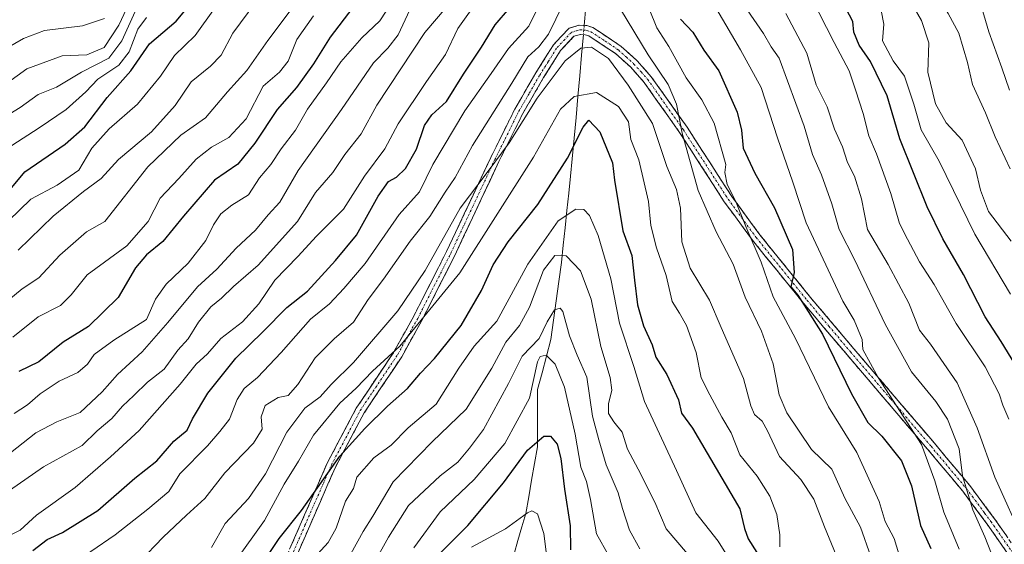
# Model space of a CAD drawing. Units: metres. Extents: x 668567 to 672030, y 4742062 to 4744460.
# Drawn here: x 670445 to 670681, y 4744047 to 4744173 of the extents above; entities that cross this region are included whole.
import ezdxf

# ---------------------------------------------------------------- set-up
doc = ezdxf.new("R2010")
doc.units = ezdxf.units.M
doc.header["$MEASUREMENT"] = 0
doc.linetypes.add('TRAZO_Y_PUNTO', pattern=[1, 0.5, -0.25, 0, -0.25])
doc.linetypes.add('TRAZOSX2', pattern=[1.5, 1, -0.5])
for name, color, linetype, lineweight in [('Camino', 19, 'TRAZOSX2', 0), ('Camino Cxs', 19, 'Continuous', 0), ('Camino eje', 19, 'TRAZO_Y_PUNTO', 0), ('Corriente natural lineal', 142, 'Continuous', 13), ('Corriente natural lineal oculto', 19, 'TRAZO_Y_PUNTO', 13), ('Curva de nivel maestra', 36, 'Continuous', 30), ('Curva de nivel normal', 36, 'Continuous', 0)]:
    doc.layers.add(name, color=color, linetype=linetype, lineweight=lineweight)

# ---------------------------------------------------------------- blocks, each defined once
blk = doc.blocks.new('*U171')
at = {"layer": 'Curva de nivel normal', "color": 36, "linetype": 'Continuous', "lineweight": 0}
blk.add_polyline3d([(670553.12, 4744046.42, 970), (670561.29, 4744050.87, 970), (670566.56, 4744054.72, 970), (670567.6, 4744055.19, 970), (670569.01, 4744054.43, 970), (670570.47, 4744049.71, 970), (670571.31, 4744043.45, 970)], dxfattribs=at)
blk = doc.blocks.new('*U173')
at = {"layer": 'Curva de nivel normal', "color": 36, "linetype": 'Continuous', "lineweight": 0}
blk.add_polyline3d([(670627.17, 4744046.54, 1005), (670627.2, 4744049.42, 1005), (670626.48, 4744054.27, 1005), (670624.79, 4744058.68, 1005), (670621.71, 4744063.52, 1005), (670617.6, 4744068.65, 1005), (670615.5, 4744073.94, 1005), (670613.28, 4744077.67, 1005), (670610.38, 4744083.04, 1005), (670608.3, 4744087.15, 1005), (670607.11, 4744093.2, 1005), (670604.75, 4744099.65, 1005), (670603.06, 4744102.64, 1005), (670601.3, 4744105.44, 1005), (670599.87, 4744111.67, 1005), (670597.56, 4744118.36, 1005), (670596.21, 4744123.68, 1005), (670595.64, 4744129.44, 1005), (670593.28, 4744139.46, 1005), (670591.35, 4744144.35, 1005), (670590.84, 4744148.6, 1005), (670588.46, 4744152.28, 1005), (670583.11, 4744155.6, 1005), (670577.78, 4744154.67, 1005), (670574.48, 4744151.6, 1005), (670568.02, 4744140.09, 1005), (670550.29, 4744112.35, 1005), (670535.88, 4744094.7, 1005), (670529.36, 4744088.72, 1005), (670525.39, 4744084.65, 1005), (670521.5, 4744080.99, 1005), (670515.15, 4744073.34, 1005), (670511.55, 4744067.12, 1005), (670508.11, 4744061.56, 1005), (670503.42, 4744052.89, 1005), (670496.34, 4744043.05, 1005)], dxfattribs=at)
blk = doc.blocks.new('*U174')
at = {"layer": 'Curva de nivel normal', "color": 36, "linetype": 'Continuous', "lineweight": 0}
blk.add_polyline3d([(670464.98, 4744173.4, 1095), (670459.73, 4744171.65, 1095), (670450.55, 4744170.5, 1095), (670445.56, 4744168.57, 1095), (670439.78, 4744165.29, 1095)], dxfattribs=at)
blk = doc.blocks.new('*U186')
at = {"layer": 'Curva de nivel normal', "color": 36, "linetype": 'Continuous', "lineweight": 0}
for points in [[(670440.43, 4744048.41, 1030), (670444.76, 4744050.55, 1030), (670448.64, 4744054.14, 1030), (670457.97, 4744060.78, 1030), (670466.44, 4744068.11, 1030), (670473.28, 4744074.45, 1030), (670483.16, 4744085.56, 1030), (670486.96, 4744090.39, 1030), (670489.68, 4744092.88, 1030), (670492.93, 4744096.55, 1030), (670498.12, 4744100.55, 1030), (670502.08, 4744104.88, 1030), (670505.91, 4744110.55, 1030), (670511.38, 4744116.24, 1030), (670515.9, 4744121.1, 1030), (670522.42, 4744127.64, 1030), (670527.42, 4744135.55, 1030), (670532.28, 4744142.06, 1030), (670535.52, 4744148.06, 1030), (670542.3, 4744158.28, 1030), (670546.86, 4744164.73, 1030), (670549.86, 4744170.97, 1030), (670555.45, 4744178.9, 1030)], [(670609.84, 4744179.32, 1030), (670617.75, 4744165.89, 1030), (670622.68, 4744156.81, 1030), (670626.6, 4744144.74, 1030), (670630.28, 4744134.1, 1030), (670633.51, 4744124.36, 1030), (670642.27, 4744105.5, 1030), (670645.01, 4744100.92, 1030), (670646.97, 4744096.35, 1030), (670647.13, 4744093.91, 1030), (670650.77, 4744087.16, 1030), (670661.16, 4744071.14, 1030), (670664.38, 4744062.38, 1030), (670666.56, 4744054.86, 1030), (670670.2, 4744046.01, 1030)]]:
    blk.add_polyline3d(points, dxfattribs=at)
blk = doc.blocks.new('*U188')
at = {"layer": 'Curva de nivel normal', "color": 36, "linetype": 'Continuous', "lineweight": 0}
blk.add_polyline3d([(670442.76, 4744142.86, 1080), (670449.26, 4744147.11, 1080), (670455.78, 4744151.55, 1080), (670460.5, 4744155.8, 1080), (670463.41, 4744158.82, 1080), (670468.46, 4744162.22, 1080), (670470.88, 4744165.39, 1080), (670473.02, 4744170.8, 1080), (670475.09, 4744173.65, 1080)], dxfattribs=at)
blk = doc.blocks.new('*U189')
at = {"layer": 'Curva de nivel normal', "color": 36, "linetype": 'Continuous', "lineweight": 0}
blk.add_polyline3d([(670524.13, 4744044.87, 990), (670527.13, 4744050.18, 990), (670529.42, 4744053.88, 990), (670534.29, 4744062.1, 990), (670543.7, 4744071.77, 990), (670551.81, 4744079.55, 990), (670558, 4744089.44, 990), (670561.36, 4744095.69, 990), (670564.68, 4744099.68, 990), (670567.06, 4744104.11, 990), (670570.41, 4744112.94, 990), (670573.12, 4744116.52, 990), (670575.88, 4744116.39, 990), (670579.31, 4744112.77, 990), (670581.84, 4744105.97, 990), (670584.2, 4744094.66, 990), (670586.42, 4744087.21, 990), (670586.79, 4744084.14, 990), (670585.99, 4744080.88, 990), (670586.01, 4744078.54, 990), (670587.27, 4744076.52, 990), (670589.34, 4744074.08, 990), (670590.58, 4744069.95, 990), (670593.16, 4744065.18, 990), (670597.14, 4744057.24, 990), (670599.9, 4744050.87, 990), (670604.96, 4744044.85, 990)], dxfattribs=at)
blk = doc.blocks.new('*U195')
at = {"layer": 'Curva de nivel normal', "color": 36, "linetype": 'Continuous', "lineweight": 0}
for points in [[(670455.85, 4744041.42, 1020), (670467.53, 4744049.39, 1020), (670475.42, 4744055.59, 1020), (670480.42, 4744059.79, 1020), (670483.09, 4744064.08, 1020), (670489.72, 4744070.78, 1020), (670492.66, 4744074.23, 1020), (670495.02, 4744077.22, 1020), (670496.83, 4744081.88, 1020), (670498.5, 4744084.55, 1020), (670501.7, 4744087.22, 1020), (670507.45, 4744093.22, 1020), (670514.44, 4744101.22, 1020), (670519.05, 4744104.88, 1020), (670522.43, 4744108.55, 1020), (670527.61, 4744114.55, 1020), (670535.78, 4744126.36, 1020), (670540.6, 4744131.77, 1020), (670543.85, 4744138.36, 1020), (670551.5, 4744151.22, 1020), (670557.85, 4744160.22, 1020), (670561.97, 4744166.22, 1020), (670566.92, 4744171.55, 1020), (670570.68, 4744179.22, 1020)], [(670595.82, 4744175.68, 1020), (670597.65, 4744171.12, 1020), (670600.49, 4744166.63, 1020), (670604.7, 4744159.16, 1020), (670608.42, 4744153.89, 1020), (670611.42, 4744148.22, 1020), (670614.21, 4744138.33, 1020), (670613.94, 4744136.41, 1020), (670614.53, 4744133.56, 1020), (670616.5, 4744129.64, 1020), (670618.98, 4744123.45, 1020), (670622.72, 4744114.88, 1020), (670625.56, 4744106.57, 1020), (670630.9, 4744096.55, 1020), (670638.82, 4744080.17, 1020), (670645.69, 4744069.2, 1020), (670651.05, 4744057.38, 1020), (670652.43, 4744052.64, 1020), (670654.65, 4744048.56, 1020), (670655.72, 4744044.86, 1020)]]:
    blk.add_polyline3d(points, dxfattribs=at)
blk = doc.blocks.new('*U204')
at = {"layer": 'Curva de nivel normal', "color": 36, "linetype": 'Continuous', "lineweight": 0}
blk.add_polyline3d([(670539.3, 4744046.27, 980), (670545.6, 4744054.97, 980), (670553.79, 4744062.68, 980), (670561.1, 4744071.38, 980), (670567.03, 4744082.26, 980), (670569, 4744090.97, 980), (670569.59, 4744092.23, 980), (670571.04, 4744092.57, 980), (670573.2, 4744090.37, 980), (670575.49, 4744084.9, 980), (670578.05, 4744073.59, 980), (670579.39, 4744065.64, 980), (670580.71, 4744062.18, 980), (670581.68, 4744057.89, 980), (670583.11, 4744049.65, 980), (670586.09, 4744044.41, 980)], dxfattribs=at)
blk = doc.blocks.new('*U209')
at = {"layer": 'Curva de nivel normal', "color": 36, "linetype": 'Continuous', "lineweight": 0}
for points in [[(670685.9, 4744047.38, 1040), (670678.8, 4744063.28, 1040), (670674.57, 4744075.07, 1040), (670669.75, 4744085.9, 1040), (670663.37, 4744095.17, 1040), (670660.74, 4744098.54, 1040), (670658.19, 4744105, 1040), (670653.19, 4744114.32, 1040), (670648.23, 4744122.69, 1040), (670646.78, 4744130.12, 1040), (670645.11, 4744135.52, 1040), (670643.44, 4744138.8, 1040), (670642.24, 4744142.55, 1040), (670640.26, 4744146.85, 1040), (670638.51, 4744152.15, 1040), (670635.9, 4744157.48, 1040), (670633.69, 4744165.05, 1040), (670628.63, 4744174.58, 1040)], [(670538.33, 4744175.44, 1040), (670535.47, 4744169.48, 1040), (670533.02, 4744166.28, 1040), (670529.6, 4744162.78, 1040), (670521.94, 4744151.52, 1040), (670511.46, 4744136.91, 1040), (670507.07, 4744129.32, 1040), (670504.3, 4744126.22, 1040), (670501.27, 4744122.55, 1040), (670496.6, 4744118.22, 1040), (670491.93, 4744113.22, 1040), (670487.35, 4744108.94, 1040), (670480.22, 4744100.42, 1040), (670474.01, 4744093.34, 1040), (670468.09, 4744087.9, 1040), (670464.42, 4744083.73, 1040), (670459.11, 4744078.82, 1040), (670453.52, 4744076.55, 1040), (670448.53, 4744073.92, 1040), (670442.43, 4744069.1, 1040)]]:
    blk.add_polyline3d(points, dxfattribs=at)
blk = doc.blocks.new('*U210')
at = {"layer": 'Curva de nivel normal', "color": 36, "linetype": 'Continuous', "lineweight": 0}
blk.add_polyline3d([(670490.66, 4744046.41, 1010), (670493.93, 4744052.17, 1010), (670499.54, 4744058.13, 1010), (670503.62, 4744064.03, 1010), (670508.76, 4744074.08, 1010), (670513.09, 4744079.85, 1010), (670516.76, 4744082.58, 1010), (670519.42, 4744085.52, 1010), (670524.76, 4744090.77, 1010), (670535.4, 4744103.16, 1010), (670542.01, 4744112.86, 1010), (670550.42, 4744127.83, 1010), (670556.92, 4744136.45, 1010), (670562.14, 4744143.55, 1010), (670568.88, 4744154.22, 1010), (670575.62, 4744163.22, 1010), (670579.34, 4744166.3, 1010), (670581.98, 4744166.53, 1010), (670586.04, 4744163.82, 1010), (670590.72, 4744157.35, 1010), (670596.57, 4744148.19, 1010), (670600.07, 4744137.83, 1010), (670602.34, 4744132.3, 1010), (670603.34, 4744127.81, 1010), (670603.64, 4744119.78, 1010), (670605.62, 4744113.43, 1010), (670610.29, 4744105.76, 1010), (670613.06, 4744099.2, 1010), (670618.44, 4744086.91, 1010), (670620.21, 4744080.35, 1010), (670621.12, 4744078.27, 1010), (670622.92, 4744076.74, 1010), (670624.22, 4744074.37, 1010), (670627.08, 4744068.23, 1010), (670632.24, 4744062.68, 1010), (670635.34, 4744057.97, 1010), (670637.86, 4744051.3, 1010), (670640.7, 4744044.51, 1010)], dxfattribs=at)
blk = doc.blocks.new('*U217')
at = {"layer": 'Curva de nivel normal', "color": 36, "linetype": 'Continuous', "lineweight": 0}
blk.add_polyline3d([(670593.54, 4744046.02, 985), (670591.08, 4744050.57, 985), (670589.35, 4744055.76, 985), (670588.34, 4744059.49, 985), (670585.48, 4744066.21, 985), (670583.73, 4744072.23, 985), (670582.2, 4744077.91, 985), (670580.85, 4744087.29, 985), (670578.5, 4744092.57, 985), (670576.66, 4744097.21, 985), (670575.02, 4744103.06, 985), (670574.4, 4744103.84, 985), (670573.09, 4744103.43, 985), (670571.26, 4744100.53, 985), (670569.38, 4744096.57, 985), (670565.31, 4744092.34, 985), (670562.02, 4744085.71, 985), (670556.03, 4744074.68, 985), (670552.62, 4744070.23, 985), (670549.83, 4744066.89, 985), (670545.56, 4744063.54, 985), (670538.01, 4744056.47, 985), (670533.16, 4744048.87, 985), (670529.68, 4744042.56, 985)], dxfattribs=at)
blk = doc.blocks.new('*U220')
at = {"layer": 'Curva de nivel normal', "color": 36, "linetype": 'Continuous', "lineweight": 0}
for points in [[(670440.14, 4744104.34, 1060), (670445.18, 4744108.48, 1060), (670449.18, 4744111.1, 1060), (670454.24, 4744116.59, 1060), (670460.69, 4744122.2, 1060), (670465.09, 4744124.66, 1060), (670475.4, 4744137.81, 1060), (670483.3, 4744145.39, 1060), (670489.21, 4744149.55, 1060), (670494.5, 4744155.81, 1060), (670499.2, 4744160.93, 1060), (670504.2, 4744168.14, 1060), (670509.83, 4744175.55, 1060)], [(670654.41, 4744184.76, 1060), (670661.22, 4744172.94, 1060), (670662.98, 4744167.55, 1060), (670662.75, 4744160.47, 1060), (670664.56, 4744152.86, 1060), (670667.14, 4744148.36, 1060), (670670.97, 4744144.17, 1060), (670674.15, 4744137.29, 1060), (670675.34, 4744132.17, 1060), (670677.28, 4744127.07, 1060), (670682.76, 4744119.9, 1060)]]:
    blk.add_polyline3d(points, dxfattribs=at)
blk = doc.blocks.new('*U221')
at = {"layer": 'Curva de nivel normal', "color": 36, "linetype": 'Continuous', "lineweight": 0}
for points in [[(670439.21, 4744122.28, 1070), (670447.3, 4744129.98, 1070), (670453.64, 4744133.38, 1070), (670458.83, 4744136.98, 1070), (670461.97, 4744142.22, 1070), (670466.1, 4744146.88, 1070), (670472.87, 4744152.8, 1070), (670478.45, 4744159.55, 1070), (670481.79, 4744164.51, 1070), (670486.76, 4744169.3, 1070), (670491.42, 4744175.79, 1070)], [(670658.48, 4744295.94, 1070), (670656.57, 4744280.38, 1070), (670654.88, 4744272.75, 1070), (670653.18, 4744268.06, 1070), (670652.08, 4744261.64, 1070), (670650.21, 4744254.06, 1070), (670647.18, 4744245.72, 1070), (670646.33, 4744241.54, 1070), (670646.98, 4744237.91, 1070), (670649.39, 4744231.68, 1070), (670653.6, 4744218.72, 1070), (670658.46, 4744206.59, 1070), (670664.72, 4744194.4, 1070), (670668.89, 4744188.36, 1070), (670672.45, 4744182.55, 1070), (670675.14, 4744177.8, 1070), (670677.35, 4744170.22, 1070), (670680.52, 4744161.55, 1070), (670682.32, 4744156.2, 1070)]]:
    blk.add_polyline3d(points, dxfattribs=at)
blk = doc.blocks.new('*U225')
at = {"layer": 'Curva de nivel normal', "color": 36, "linetype": 'Continuous', "lineweight": 0}
blk.add_polyline3d([(670490.94, 4744298.67, 1090), (670491.42, 4744289.72, 1090), (670493, 4744284.87, 1090), (670494.73, 4744282.54, 1090), (670495.31, 4744279.87, 1090), (670494.79, 4744274.24, 1090), (670494.85, 4744267.01, 1090), (670493.86, 4744259.57, 1090), (670493.72, 4744248.87, 1090), (670493.11, 4744239.32, 1090), (670493.59, 4744233.1, 1090), (670493.75, 4744227.69, 1090), (670493.49, 4744223.9, 1090), (670490.36, 4744215.64, 1090), (670485.27, 4744199.16, 1090), (670479.68, 4744189.68, 1090), (670476.15, 4744184.98, 1090), (670472.7, 4744180.88, 1090), (670468.41, 4744171.78, 1090), (670464.92, 4744166.42, 1090), (670460.76, 4744164.66, 1090), (670454.79, 4744164.4, 1090), (670446.33, 4744161.27, 1090), (670435.53, 4744153.55, 1090)], dxfattribs=at)
blk = doc.blocks.new('*U232')
at = {"layer": 'Curva de nivel normal', "color": 36, "linetype": 'Continuous', "lineweight": 0}
for points in [[(670682.17, 4744077.22, 1045), (670680.75, 4744080.55, 1045), (670679.84, 4744083.26, 1045), (670676.45, 4744089.72, 1045), (670669.51, 4744100.15, 1045), (670664.27, 4744109.52, 1045), (670660.68, 4744114.98, 1045), (670657.85, 4744120.4, 1045), (670655.88, 4744124.14, 1045), (670653.85, 4744131.34, 1045), (670650.39, 4744140.88, 1045), (670648.58, 4744145.22, 1045), (670647.2, 4744150.55, 1045), (670645.34, 4744156.22, 1045), (670643.86, 4744160.83, 1045), (670640.18, 4744167.66, 1045), (670634.66, 4744178.49, 1045)], [(670534.15, 4744177.44, 1045), (670531.12, 4744172.82, 1045), (670526.82, 4744168.76, 1045), (670521.74, 4744163.02, 1045), (670518.29, 4744157.98, 1045), (670513.75, 4744151.59, 1045), (670510.85, 4744146.55, 1045), (670507.45, 4744142.09, 1045), (670504.92, 4744138.33, 1045), (670502.24, 4744135.13, 1045), (670499.56, 4744131.05, 1045), (670495.55, 4744128.56, 1045), (670492.94, 4744126.45, 1045), (670491.19, 4744123.82, 1045), (670489.34, 4744120.12, 1045), (670485.08, 4744114.64, 1045), (670479.82, 4744109.58, 1045), (670477.24, 4744106.03, 1045), (670475.09, 4744101.13, 1045), (670467.2, 4744096.13, 1045), (670462.54, 4744092.72, 1045), (670460.87, 4744090.39, 1045), (670458.58, 4744088.39, 1045), (670454.06, 4744086.29, 1045), (670449.52, 4744083.3, 1045), (670446.5, 4744080.65, 1045), (670443.3, 4744078.55, 1045)]]:
    blk.add_polyline3d(points, dxfattribs=at)
blk = doc.blocks.new('*U240')
at = {"layer": 'Curva de nivel normal', "color": 36, "linetype": 'Continuous', "lineweight": 0}
for points in [[(670649.03, 4744044.23, 1015), (670646.53, 4744051.29, 1015), (670642.81, 4744058.24, 1015), (670639.68, 4744065.16, 1015), (670634.81, 4744069.91, 1015), (670628.88, 4744078.73, 1015), (670627, 4744083, 1015), (670625.56, 4744090.45, 1015), (670622.77, 4744098.33, 1015), (670618.84, 4744106.5, 1015), (670615.94, 4744114.38, 1015), (670611.91, 4744122.2, 1015), (670607.52, 4744132.08, 1015), (670603.73, 4744145.86, 1015), (670602.38, 4744152.85, 1015), (670600.38, 4744157.58, 1015), (670595.55, 4744164.64, 1015), (670588.9, 4744175.62, 1015)], [(670575.11, 4744176.81, 1015), (670571.6, 4744169.66, 1015), (670569.33, 4744166.55, 1015), (670566.66, 4744164.22, 1015), (670562.82, 4744157.88, 1015), (670553.35, 4744142.88, 1015), (670549.21, 4744135.22, 1015), (670546.82, 4744131.68, 1015), (670543.1, 4744125.87, 1015), (670538.42, 4744119.94, 1015), (670531.98, 4744110.82, 1015), (670528.32, 4744105.9, 1015), (670524.8, 4744100.46, 1015), (670520.12, 4744096.44, 1015), (670515.6, 4744091.88, 1015), (670511.44, 4744085.54, 1015), (670509.07, 4744082.9, 1015), (670506.73, 4744082.39, 1015), (670503.54, 4744080.48, 1015), (670502.64, 4744077.78, 1015), (670502.87, 4744074.78, 1015), (670500.77, 4744071.46, 1015), (670493.92, 4744064.33, 1015), (670489.06, 4744058.11, 1015), (670484.65, 4744054.14, 1015), (670479.06, 4744048.82, 1015), (670473.42, 4744042.93, 1015)]]:
    blk.add_polyline3d(points, dxfattribs=at)
blk = doc.blocks.new('*U245')
at = {"layer": 'Curva de nivel normal', "color": 36, "linetype": 'Continuous', "lineweight": 0}
for points in [[(670442.96, 4744096.88, 1055), (670449.09, 4744101.75, 1055), (670454.39, 4744104.48, 1055), (670456.97, 4744107.01, 1055), (670460.85, 4744111.85, 1055), (670470.37, 4744118.84, 1055), (670475.45, 4744124.68, 1055), (670478.32, 4744130.27, 1055), (670482.87, 4744135.01, 1055), (670487, 4744139.58, 1055), (670490.68, 4744142.46, 1055), (670494.81, 4744144.82, 1055), (670499.03, 4744149.3, 1055), (670503.1, 4744157.16, 1055), (670506.99, 4744160.53, 1055), (670509.08, 4744163.14, 1055), (670511.14, 4744168.31, 1055), (670515.18, 4744174.01, 1055)], [(670651.48, 4744175.28, 1055), (670652.18, 4744171.99, 1055), (670651.83, 4744168.06, 1055), (670654.35, 4744163.19, 1055), (670657.08, 4744159.53, 1055), (670659.38, 4744152.83, 1055), (670661.15, 4744146.68, 1055), (670665.46, 4744139.17, 1055), (670674.04, 4744121.58, 1055), (670682.6, 4744107.23, 1055)]]:
    blk.add_polyline3d(points, dxfattribs=at)
blk = doc.blocks.new('*U254')
at = {"layer": 'Curva de nivel normal', "color": 36, "linetype": 'Continuous', "lineweight": 0}
for points in [[(670438.44, 4744057.47, 1035), (670450.34, 4744065.75, 1035), (670459.6, 4744070.85, 1035), (670463.22, 4744074.41, 1035), (670466.73, 4744077.34, 1035), (670469.34, 4744080.33, 1035), (670472.06, 4744082.85, 1035), (670475.32, 4744086.08, 1035), (670479.34, 4744089.18, 1035), (670482.63, 4744093.78, 1035), (670485.08, 4744096.48, 1035), (670487.53, 4744100.45, 1035), (670490.56, 4744104.12, 1035), (670493.1, 4744106.22, 1035), (670495.97, 4744109.07, 1035), (670501.88, 4744114.17, 1035), (670511.35, 4744124.63, 1035), (670515.64, 4744131.6, 1035), (670519.8, 4744136.42, 1035), (670522.71, 4744140.72, 1035), (670526.61, 4744145.66, 1035), (670530.42, 4744152.56, 1035), (670541.91, 4744169.99, 1035), (670547.03, 4744176.04, 1035)], [(670619.29, 4744175.46, 1035), (670623.26, 4744169.82, 1035), (670625.12, 4744166.59, 1035), (670627.05, 4744163.9, 1035), (670633, 4744147.52, 1035), (670635.04, 4744140.76, 1035), (670637.18, 4744135.83, 1035), (670639.67, 4744128.88, 1035), (670641.43, 4744122.75, 1035), (670645.19, 4744115.33, 1035), (670652.5, 4744099.97, 1035), (670658.79, 4744088.59, 1035), (670664.6, 4744081.4, 1035), (670667.4, 4744077.21, 1035), (670670.22, 4744070.04, 1035), (670671.04, 4744063.6, 1035), (670673.55, 4744055.41, 1035), (670676.39, 4744048.96, 1035), (670678.85, 4744042.61, 1035)]]:
    blk.add_polyline3d(points, dxfattribs=at)
blk = doc.blocks.new('*U259')
at = {"layer": 'Curva de nivel maestra', "color": 36, "linetype": 'Continuous', "lineweight": 30}
blk.add_polyline3d([(670441.1, 4744130.89, 1075), (670445.82, 4744136.57, 1075), (670455.55, 4744143.19, 1075), (670460.29, 4744147.34, 1075), (670465.61, 4744154.42, 1075), (670471.27, 4744160.8, 1075), (670475.83, 4744167.33, 1075), (670482.18, 4744172.74, 1075), (670486.73, 4744178.27, 1075)], dxfattribs=at)
blk = doc.blocks.new('*U261')
at = {"layer": 'Curva de nivel maestra', "color": 36, "linetype": 'Continuous', "lineweight": 30}
for points in [[(670447.76, 4744045.63, 1025), (670451.2, 4744048.26, 1025), (670454.9, 4744049.99, 1025), (670463.38, 4744055.28, 1025), (670472.23, 4744062.99, 1025), (670477.58, 4744067.17, 1025), (670481.67, 4744071.89, 1025), (670484.8, 4744074.56, 1025), (670486.12, 4744077.27, 1025), (670489.77, 4744083.41, 1025), (670496.5, 4744091.82, 1025), (670503.02, 4744098.14, 1025), (670508.76, 4744103.99, 1025), (670513.76, 4744107.92, 1025), (670520.42, 4744115.26, 1025), (670525.49, 4744121.33, 1025), (670530.7, 4744130.74, 1025), (670533.16, 4744134.23, 1025), (670535.09, 4744135.29, 1025), (670537.27, 4744137.39, 1025), (670539.95, 4744142, 1025), (670541.84, 4744147.66, 1025), (670543.57, 4744150.28, 1025), (670547.09, 4744153.44, 1025), (670551.2, 4744160.05, 1025), (670555.51, 4744166.51, 1025), (670558.84, 4744171.88, 1025), (670562.25, 4744175.88, 1025)], [(670603.32, 4744173.22, 1025), (670606.26, 4744170.11, 1025), (670608.9, 4744165.79, 1025), (670612.52, 4744160.79, 1025), (670616.93, 4744150.88, 1025), (670617.99, 4744146.55, 1025), (670618.37, 4744142.22, 1025), (670621.13, 4744136.22, 1025), (670625.9, 4744127.9, 1025), (670630.25, 4744117.92, 1025), (670630.6, 4744112.4, 1025), (670629.8, 4744108.93, 1025), (670631.47, 4744106.94, 1025), (670637.45, 4744097.59, 1025), (670644.42, 4744083.23, 1025), (670648.34, 4744076.4, 1025), (670651.64, 4744073.12, 1025), (670656.39, 4744067.17, 1025), (670658.82, 4744061.18, 1025), (670660.93, 4744051.67, 1025), (670663.45, 4744046.12, 1025)]]:
    blk.add_polyline3d(points, dxfattribs=at)
blk = doc.blocks.new('*U263')
at = {"layer": 'Curva de nivel maestra', "color": 36, "linetype": 'Continuous', "lineweight": 30}
for points in [[(670684.48, 4744089, 1050), (670680.34, 4744095.8, 1050), (670676.48, 4744101.78, 1050), (670671.29, 4744111.92, 1050), (670666.33, 4744120.47, 1050), (670662.55, 4744128.18, 1050), (670656, 4744144.47, 1050), (670652.98, 4744154.78, 1050), (670648.96, 4744163.1, 1050), (670646.2, 4744167.01, 1050), (670644.96, 4744170.1, 1050), (670644.71, 4744172.64, 1050), (670643.11, 4744175.72, 1050)], [(670524.62, 4744176.02, 1050), (670519.14, 4744168.88, 1050), (670515.21, 4744162.53, 1050), (670511.1, 4744156.81, 1050), (670506.43, 4744151.53, 1050), (670501.05, 4744143.42, 1050), (670497.01, 4744138.43, 1050), (670491.41, 4744134.55, 1050), (670483.97, 4744125.93, 1050), (670479.01, 4744119.84, 1050), (670475.04, 4744116.65, 1050), (670472.43, 4744113.51, 1050), (670468.29, 4744106.4, 1050), (670461.13, 4744099.47, 1050), (670455.02, 4744095.66, 1050), (670449.23, 4744090.98, 1050), (670444.42, 4744088.61, 1050)]]:
    blk.add_polyline3d(points, dxfattribs=at)
blk = doc.blocks.new('*U267')
at = {"layer": 'Curva de nivel maestra', "color": 36, "linetype": 'Continuous', "lineweight": 30}
blk.add_polyline3d([(670545.78, 4744045.15, 975), (670552.28, 4744051.62, 975), (670560.78, 4744061.89, 975), (670566.58, 4744069.74, 975), (670570.5, 4744073.11, 975), (670572.12, 4744073.11, 975), (670573.66, 4744071.22, 975), (670574.58, 4744067.71, 975), (670575.47, 4744060.36, 975), (670576.81, 4744051.61, 975), (670576.88, 4744045.82, 975)], dxfattribs=at)
blk = doc.blocks.new('*U272')
at = {"layer": 'Curva de nivel maestra', "color": 36, "linetype": 'Continuous', "lineweight": 30}
blk.add_polyline3d([(670503.42, 4744043.24, 1000), (670506.92, 4744048.5, 1000), (670512.26, 4744055.23, 1000), (670521.5, 4744068.31, 1000), (670527.54, 4744074.92, 1000), (670532.98, 4744080.31, 1000), (670537.78, 4744084.57, 1000), (670540.9, 4744088.22, 1000), (670544.24, 4744091.75, 1000), (670550.61, 4744099.67, 1000), (670555.53, 4744108.08, 1000), (670558.36, 4744114.28, 1000), (670561.95, 4744119.77, 1000), (670569.05, 4744128.72, 1000), (670576.14, 4744139.83, 1000), (670579.93, 4744147.32, 1000), (670581.31, 4744148.96, 1000), (670583.91, 4744146.15, 1000), (670586.95, 4744138.76, 1000), (670587.45, 4744134.55, 1000), (670589.48, 4744122.41, 1000), (670591.6, 4744116.46, 1000), (670592.26, 4744110.53, 1000), (670593.02, 4744104.65, 1000), (670594.42, 4744099.57, 1000), (670596.48, 4744095.03, 1000), (670597.42, 4744092.11, 1000), (670600.01, 4744087.93, 1000), (670602.86, 4744081.86, 1000), (670603.57, 4744078.63, 1000), (670606.17, 4744074.99, 1000), (670617.57, 4744055.66, 1000), (670618.72, 4744050.91, 1000), (670619.57, 4744048.46, 1000), (670621.68, 4744045.16, 1000)], dxfattribs=at)

msp = doc.modelspace()

# ---------------------------------------------------------------- linework, layer by layer
at = {"layer": 'Camino', "color": 19, "linetype": 'TRAZOSX2', "lineweight": 0}
for points in [[(670505.81, 4744037.71), (670518.47, 4744066.64), (670525.45, 4744079.82), (670534.49, 4744093.32), (670539.24, 4744101.9), (670547.15, 4744117.47), (670557.74, 4744139.99), (670563.51, 4744151.61), (670568.57, 4744160.34), (670572.79, 4744167.07), (670576.54, 4744171.04), (670579.01, 4744171.77), (670580.78, 4744171.67), (670582.27, 4744171.22), (670589.08, 4744166.7), (670592.91, 4744163.23), (670596.3, 4744159.42), (670604.9, 4744147.28), (670615.65, 4744130.63), (670622.36, 4744121.47), (670634.56, 4744106.4), (670644.98, 4744094.05), (670664.32, 4744071.39), (670672.82, 4744061.22), (670675.71, 4744057.33), (670678.76, 4744053.24), (670689.35, 4744038.07)], [(670687.54, 4744036.84), (670676.98, 4744051.96), (670671.1, 4744059.86), (670662.65, 4744069.98), (670643.31, 4744092.63), (670632.87, 4744105.01), (670620.62, 4744120.13), (670613.84, 4744129.39), (670603.09, 4744146.05), (670594.59, 4744158.05), (670591.35, 4744161.68), (670587.73, 4744164.97), (670581.33, 4744169.21), (670580.4, 4744169.5), (670579.26, 4744169.57), (670577.73, 4744169.11), (670574.53, 4744165.73), (670570.45, 4744159.21), (670565.44, 4744150.58), (670559.71, 4744139.04), (670549.12, 4744116.5), (670541.17, 4744100.87), (670536.37, 4744092.18), (670527.34, 4744078.69), (670520.44, 4744065.68), (670507.8, 4744036.78)]]:
    msp.add_lwpolyline(points, dxfattribs=at)
at = {"layer": 'Camino Cxs', "color": 19, "linetype": 'Continuous', "lineweight": 0}
for points in [[(670509.43, 4744045.98, 998.41), (670511.24, 4744050.11, 999.36), (670513.04, 4744054.24, 999.3), (670514.85, 4744058.37, 999.38), (670516.66, 4744062.51, 999.81), (670518.47, 4744066.64, 1000.19), (670520.8, 4744071.03, 1000.81), (670523.12, 4744075.43, 1001.67), (670525.45, 4744079.82, 1003.01), (670527.71, 4744083.2, 1003.44), (670529.97, 4744086.57, 1004.34), (670532.23, 4744089.95, 1005.03), (670534.49, 4744093.32, 1005.63), (670536.87, 4744097.61, 1005.82), (670539.24, 4744101.9, 1006.66), (670541.22, 4744105.79, 1007.09), (670543.2, 4744109.69, 1007.89), (670545.17, 4744113.58, 1008.04), (670547.15, 4744117.47, 1008.48), (670549.27, 4744121.97, 1009.16), (670551.39, 4744126.48, 1008.89), (670553.5, 4744130.98, 1009.76), (670555.62, 4744135.49, 1010.33), (670557.74, 4744139.99, 1010.49), (670559.66, 4744143.86, 1011), (670561.59, 4744147.74, 1010.55), (670563.51, 4744151.61, 1011.18), (670565.2, 4744154.52, 1011.18), (670566.88, 4744157.43, 1010.63), (670568.57, 4744160.34, 1011.34), (670570.68, 4744163.71, 1011.25), (670572.79, 4744167.07, 1012.76), (670574.67, 4744169.06, 1012.52), (670576.54, 4744171.04, 1011.76), (670579.01, 4744171.77, 1011.34), (670580.78, 4744171.67, 1010.84), (670582.27, 4744171.22, 1010.78), (670585.68, 4744168.96, 1010.95), (670589.08, 4744166.7, 1011.56), (670591, 4744164.97, 1011.89), (670592.91, 4744163.23, 1012.42), (670594.61, 4744161.33, 1012.86), (670596.3, 4744159.42, 1013.13), (670599.17, 4744155.37, 1013.64), (670602.03, 4744151.33, 1014.32), (670604.9, 4744147.28, 1015.49), (670607.59, 4744143.12, 1017.09), (670610.28, 4744138.96, 1018.23), (670612.96, 4744134.79, 1018.97), (670615.65, 4744130.63, 1019.5), (670617.89, 4744127.58, 1020.17), (670620.12, 4744124.52, 1021.28), (670622.36, 4744121.47, 1022.01), (670625.41, 4744117.7, 1022.63), (670628.46, 4744113.94, 1023.57), (670631.51, 4744110.17, 1025.16), (670634.56, 4744106.4, 1025.91), (670637.17, 4744103.31, 1027.05), (670639.77, 4744100.23, 1027.55), (670642.38, 4744097.14, 1028.5), (670644.98, 4744094.05, 1029.02), (670648.2, 4744090.27, 1029.93), (670651.43, 4744086.5, 1030.23), (670654.65, 4744082.72, 1030.51), (670657.87, 4744078.94, 1030.75), (670661.1, 4744075.17, 1031.29), (670664.32, 4744071.39, 1031.4), (670667.15, 4744068, 1032.23), (670669.99, 4744064.61, 1034.12), (670672.82, 4744061.22, 1035.5), (670675.71, 4744057.33, 1036.52), (670677.24, 4744055.29, 1036.95), (670678.76, 4744053.24, 1037.23), (670681.41, 4744049.45, 1037.88)], [(670682.26, 4744044.4, 1037.82), (670679.62, 4744048.18, 1036.71), (670676.98, 4744051.96, 1036.08), (670674.04, 4744055.91, 1035.19), (670671.1, 4744059.86, 1034.49), (670668.28, 4744063.23, 1032.92), (670665.47, 4744066.61, 1030.94), (670662.65, 4744069.98, 1029.66), (670659.43, 4744073.76, 1029.72), (670656.2, 4744077.53, 1029.22), (670652.98, 4744081.31, 1029.2), (670649.76, 4744085.08, 1029.29), (670646.53, 4744088.86, 1029.05), (670643.31, 4744092.63, 1027.87), (670640.7, 4744095.73, 1027.15), (670638.09, 4744098.82, 1026.05), (670635.48, 4744101.92, 1025.51), (670632.87, 4744105.01, 1024.94), (670629.81, 4744108.79, 1024.34), (670626.75, 4744112.57, 1022.71), (670623.68, 4744116.35, 1021.31), (670620.62, 4744120.13, 1020.5), (670618.36, 4744123.22, 1019.82), (670616.1, 4744126.3, 1018.87), (670613.84, 4744129.39, 1018), (670611.15, 4744133.56, 1017.69), (670608.47, 4744137.72, 1016.65), (670605.78, 4744141.89, 1015.79), (670603.09, 4744146.05, 1014.25), (670600.26, 4744150.05, 1012.64), (670597.42, 4744154.05, 1012.05), (670594.59, 4744158.05, 1011.97), (670591.35, 4744161.68, 1011.35), (670587.73, 4744164.97, 1010.6), (670584.53, 4744167.09, 1010.25), (670581.33, 4744169.21, 1010.51), (670580.4, 4744169.5, 1010.66), (670579.26, 4744169.57, 1010.83), (670577.73, 4744169.11, 1010.91), (670574.53, 4744165.73, 1010.95), (670572.49, 4744162.47, 1010.01), (670570.45, 4744159.21, 1010.2), (670567.95, 4744154.9, 1009.72), (670565.44, 4744150.58, 1009.98), (670563.53, 4744146.73, 1009.68), (670561.62, 4744142.89, 1009.93), (670559.71, 4744139.04, 1009.49), (670557.59, 4744134.53, 1009.02), (670555.47, 4744130.02, 1008.64), (670553.36, 4744125.52, 1007.88), (670551.24, 4744121.01, 1008.06), (670549.12, 4744116.5, 1007.38), (670547.13, 4744112.59, 1006.6), (670545.15, 4744108.69, 1006.43), (670543.16, 4744104.78, 1005.59), (670541.17, 4744100.87, 1004.99), (670538.77, 4744096.53, 1004.52), (670536.37, 4744092.18, 1004.21), (670534.11, 4744088.81, 1003.77), (670531.86, 4744085.44, 1002.9), (670529.6, 4744082.06, 1002.27), (670527.34, 4744078.69, 1002.03), (670525.04, 4744074.35, 1000.6), (670522.74, 4744070.02, 999.44), (670520.44, 4744065.68, 998.77), (670518.63, 4744061.55, 998.39), (670516.83, 4744057.42, 998.25), (670515.02, 4744053.29, 998.12), (670513.22, 4744049.17, 998.24), (670511.41, 4744045.04, 997.52)]]:
    msp.add_polyline3d(points, dxfattribs=at)
at = {"layer": 'Camino eje', "color": 19, "linetype": 'TRAZO_Y_PUNTO', "lineweight": 0}
msp.add_lwpolyline([(670506.81, 4744037.25), (670513.13, 4744051.7), (670519.46, 4744066.16), (670522.91, 4744072.67), (670526.4, 4744079.26), (670535.43, 4744092.75), (670537.83, 4744097.1), (670540.21, 4744101.39), (670544.18, 4744109.2), (670548.14, 4744116.99), (670553.43, 4744128.26), (670558.73, 4744139.52), (670564.48, 4744151.1), (670567.01, 4744155.46), (670569.51, 4744159.78), (670571.55, 4744163.04), (670573.66, 4744166.4), (670575.26, 4744168.09), (670577.14, 4744170.08), (670578.37, 4744170.44), (670579.14, 4744170.67), (670580.02, 4744170.62), (670580.82, 4744170.51), (670581.8, 4744170.22), (670585.21, 4744167.96), (670588.41, 4744165.84), (670590.32, 4744164.1), (670592.13, 4744162.46), (670593.83, 4744160.55), (670595.45, 4744158.74), (670604, 4744146.67), (670609.37, 4744138.34), (670614.75, 4744130.01), (670621.49, 4744120.8), (670627.62, 4744113.24), (670633.72, 4744105.71), (670638.94, 4744099.52), (670644.15, 4744093.34), (670653.82, 4744082.02), (670663.49, 4744070.69), (670667.71, 4744065.63), (670671.96, 4744060.54), (670673.41, 4744058.6), (670676.35, 4744054.65), (670677.87, 4744052.6), (670683.17, 4744045.02)], dxfattribs=at)
at = {"layer": 'Corriente natural lineal', "color": 142, "linetype": 'Continuous', "lineweight": 13}
for points in [[(670583, 4744203, 1020.28), (670582.6, 4744198.53, 1019.59), (670582.2, 4744194.06, 1017.17), (670581.8, 4744189.59, 1015.54), (670581.4, 4744185.12, 1013.82), (670581, 4744180.65, 1012.4), (670580.6, 4744176.17, 1011.47), (670580.2, 4744171.7, 1011)], [(670580, 4744169.52, 1010.72), (670579.56, 4744164.56, 1008.93), (670579.11, 4744159.59, 1007.05), (670578.67, 4744154.62, 1004.66), (670578.22, 4744149.65, 1002.14), (670577.78, 4744144.68, 1000.94), (670577.33, 4744139.71, 999.19), (670576.9, 4744135.56, 998.01), (670576.47, 4744131.42, 996.92), (670576.04, 4744127.27, 995.24), (670575.6, 4744123.12, 992.31), (670575.17, 4744118.98, 991.82), (670574.74, 4744114.83, 989.67), (670574.1, 4744110.21, 987.9), (670573.46, 4744105.58, 986.17), (670572.81, 4744100.96, 984.77), (670572.17, 4744096.33, 983.39), (670571.12, 4744092.32, 981.44), (670570.06, 4744088.31, 979.49), (670569.01, 4744084.3, 979.76), (670569, 4744079.7, 978.81), (670569, 4744075.11, 976.8), (670568.99, 4744070.51, 974.19), (670568.28, 4744066.53, 972.74), (670567.57, 4744062.54, 971.76), (670566.86, 4744058.56, 970.64), (670566.15, 4744054.57, 969.6), (670565.21, 4744051.32, 968.41), (670564.28, 4744048.07, 966.19), (670563.34, 4744044.82, 961.52)]]:
    msp.add_polyline3d(points, dxfattribs=at)
at = {"layer": 'Corriente natural lineal oculto', "color": 19, "linetype": 'TRAZO_Y_PUNTO', "lineweight": 13}
msp.add_polyline3d([(670580.2, 4744171.7, 1011), (670580, 4744169.52, 1010.72)], dxfattribs=at)
at = {"layer": 'Curva de nivel normal', "color": 36, "linetype": 'Continuous', "lineweight": 0}
for points in [[(670682.5, 4744137.29, 1065), (670678.92, 4744144.97, 1065), (670676.59, 4744150.72, 1065), (670673.48, 4744157.54, 1065), (670672.21, 4744162.81, 1065), (670670.15, 4744169.83, 1065), (670667.61, 4744174.55, 1065), (670665.83, 4744177.63, 1065), (670662.89, 4744181.36, 1065), (670659.71, 4744188.85, 1065), (670656.36, 4744195.33, 1065), (670653.65, 4744201.05, 1065), (670649.88, 4744208.56, 1065), (670646.72, 4744216.78, 1065), (670642.72, 4744225.85, 1065), (670640.19, 4744235.2, 1065), (670640.46, 4744244.41, 1065), (670643.58, 4744253.57, 1065), (670646.63, 4744263.38, 1065), (670648.16, 4744270.28, 1065), (670650.79, 4744279.58, 1065), (670651.37, 4744285.36, 1065), (670651.72, 4744291.9, 1065)], [(670503.4, 4744180.23, 1065), (670495.82, 4744169.83, 1065), (670493.02, 4744164.61, 1065), (670490.47, 4744161.91, 1065), (670485.81, 4744158.15, 1065), (670481.97, 4744152.52, 1065), (670476.3, 4744146.21, 1065), (670468.31, 4744139.57, 1065), (670464.2, 4744134.98, 1065), (670459.94, 4744131.88, 1065), (670452.66, 4744125.94, 1065), (670444.25, 4744117.74, 1065)], [(670473.13, 4744176.85, 1085), (670469.17, 4744168.03, 1085), (670466.03, 4744163.86, 1085), (670459.42, 4744160.5, 1085), (670453.42, 4744156.91, 1085), (670449.09, 4744155.12, 1085), (670444.76, 4744152.04, 1085), (670439.01, 4744148.56, 1085)], [(670514.42, 4744042.92, 995), (670518.66, 4744047.59, 995), (670520.66, 4744051.04, 995), (670522.88, 4744057.46, 995), (670524.79, 4744060.56, 995), (670525.62, 4744063.23, 995), (670529.66, 4744067.89, 995), (670533.81, 4744070.98, 995), (670537.9, 4744075.11, 995), (670544.66, 4744080.77, 995), (670550.1, 4744089.42, 995), (670553.8, 4744094.7, 995), (670559.22, 4744100.68, 995), (670566.63, 4744114.38, 995), (670573.97, 4744124.79, 995), (670578.15, 4744127.62, 995), (670580.07, 4744127.49, 995), (670581.44, 4744126.07, 995), (670583.52, 4744121.26, 995), (670586.62, 4744110.89, 995), (670588.66, 4744100.22, 995), (670592.12, 4744089.84, 995), (670594.7, 4744081.4, 995), (670602.36, 4744064.85, 995), (670606.96, 4744054.69, 995), (670612.38, 4744047.86, 995), (670615.43, 4744043.04, 995)]]:
    msp.add_polyline3d(points, dxfattribs=at)

# ---------------------------------------------------------------- block references
at = {"layer": 'Curva de nivel maestra', "color": 36, "linetype": 'Continuous', "lineweight": 30}
for name in ['*U259', '*U263', '*U272', '*U261', '*U267']:
    msp.add_blockref(name, (0, 0), dxfattribs=at)
at = {"layer": 'Curva de nivel normal', "color": 36, "linetype": 'Continuous', "lineweight": 0}
for name in ['*U174', '*U225', '*U221', '*U188', '*U232', '*U245', '*U220', '*U217', '*U189', '*U173', '*U210', '*U240', '*U195', '*U186', '*U254', '*U209', '*U171', '*U204']:
    msp.add_blockref(name, (0, 0), dxfattribs=at)

doc.saveas('drawing.dxf')
